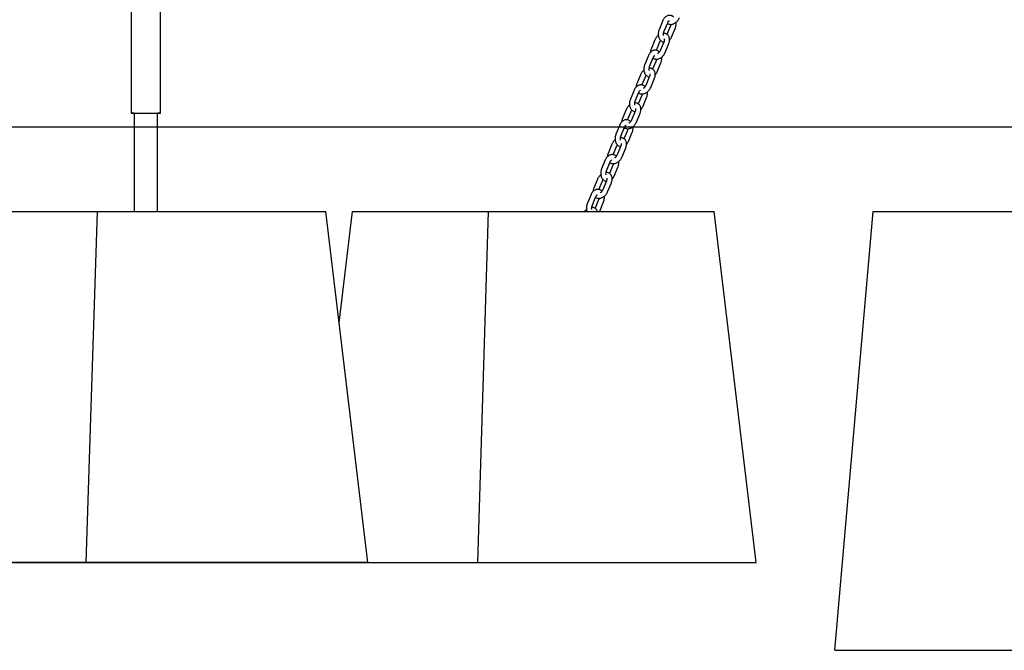
# Model space of a CAD drawing. Units: millimetres. Extents: x -11213 to 2762, y -1720 to 1401.
# Drawn here: x -9791 to -8670, y -1720 to -1001 of the extents above; entities that cross this region are included whole.
import ezdxf

# ---------------------------------------------------------------- set-up
doc = ezdxf.new("R2010")
doc.units = ezdxf.units.MM

msp = doc.modelspace()

# ---------------------------------------------------------------- linework, layer by layer
at = {"color": 7, "linetype": 'Continuous', "lineweight": 25}
for p, q in [((-9664.4, -807.8), (-9664.4, -1107.8)), ((-9631, -1107.8), (-9631, -807.8)), ((-9059.1, -1002.5), (-9063.3, -1012.8)), ((-9057.8, -1015.1), (-9053.5, -1004.8)), ((-9050.4, -1008.5), (-9054.3, -1018.1)), ((-9049.1, -1021.2), (-9044.8, -1010.8)), ((-9068, -1024.4), (-9072.3, -1034.8)), ((-9066.4, -1036.2), (-9062.5, -1026.7)), ((-9057.7, -1026.2), (-9062, -1036.6)), ((-9056.5, -1038.8), (-9052.2, -1028.5)), ((-9075.4, -1042.1), (-9079.7, -1052.5)), ((-9074.1, -1054.8), (-9069.9, -1044.4)), ((-9066.7, -1048.2), (-9070.7, -1057.7)), ((-9065.5, -1060.8), (-9061.2, -1050.5)), ((-9084.4, -1064.1), (-9088.7, -1074.5)), ((-9082.8, -1075.9), (-9078.8, -1066.4)), ((-9074.1, -1065.8), (-9078.4, -1076.2)), ((-9072.8, -1078.5), (-9068.6, -1068.1)), ((-9091.8, -1081.8), (-9096, -1092.1)), ((-9090.5, -1094.4), (-9086.2, -1084.1)), ((-9083.1, -1087.8), (-9087, -1097.4)), ((-9081.8, -1100.5), (-9077.5, -1090.1)), ((-9661.1, -1107.8), (-9661.1, -1219.8)), ((-9634.2, -1219.8), (-9634.2, -1107.8)), ((-9100.7, -1103.7), (-9105, -1114.1)), ((-9099.1, -1115.5), (-9095.2, -1106)), ((-9090.5, -1105.5), (-9094.7, -1115.8)), ((-9089.2, -1118.1), (-9084.9, -1107.8)), ((-9108.1, -1121.4), (-9112.4, -1131.8)), ((-9106.8, -1134.1), (-9102.6, -1123.7)), ((-9099.4, -1127.5), (-9103.4, -1137)), ((-9098.2, -1140.1), (-9093.9, -1129.7)), ((-9117.1, -1143.4), (-9121.4, -1153.7)), ((-9115.5, -1155.2), (-9111.6, -1145.7)), ((-9106.8, -1145.1), (-9111.1, -1155.5)), ((-9105.5, -1157.8), (-9101.3, -1147.4)), ((-9124.5, -1161.1), (-9128.7, -1171.4)), ((-9123.2, -1173.7), (-9118.9, -1163.3)), ((-9115.8, -1167.1), (-9119.7, -1176.6)), ((-9114.5, -1179.7), (-9110.2, -1169.4)), ((-9133.5, -1183), (-9137.7, -1193.4)), ((-9131.8, -1194.8), (-9127.9, -1185.3)), ((-9123.2, -1184.8), (-9127.4, -1195.1)), ((-9121.9, -1197.4), (-9117.6, -1187.1)), ((-9140.8, -1200.7), (-9145.1, -1211.1)), ((-9139.5, -1213.4), (-9135.3, -1203)), ((-9132.1, -1206.7), (-9136.1, -1216.3)), ((-9130.9, -1219.4), (-9126.6, -1209)), ((-9852.6, -1219.8), (-9702.6, -1219.8)), ((-9715.4, -1619.8), (-9702.6, -1219.8)), ((-9702.6, -1219.8), (-9442.8, -1219.8)), ((-9395, -1619.8), (-9442.8, -1219.8)), ((-9427.6, -1346.6), (-9412.4, -1219.8)), ((-9412.4, -1219.8), (-9257.7, -1219.8)), ((-9269.6, -1619.8), (-9257.7, -1219.8)), ((-9257.7, -1219.8), (-9000.7, -1219.8)), ((-8952.6, -1619.8), (-9000.7, -1219.8)), ((-8863.3, -1719.8), (-8819.6, -1219.8)), ((-8819.6, -1219.8), (-8371.2, -1219.8)), ((-9900.4, -1619.8), (-9715.4, -1619.8)), ((-9580, -1619.8), (-9900.4, -1619.8)), ((-9715.4, -1619.8), (-9395, -1619.8)), ((-9395, -1619.8), (-9580, -1619.8)), ((-9395, -1619.8), (-9269.6, -1619.8)), ((-9269.6, -1619.8), (-8952.6, -1619.8)), ((-8863.3, -1719.8), (-8244.6, -1719.8))]:
    msp.add_line(p, q, dxfattribs=at)
msp.add_line((2522.3, -1123.8), (-10812, -1123.8))
at = {"color": 7, "linetype": 'Continuous', "lineweight": 25, "flags": 128}
for points in [[(-9661.1, -1107.8), (-9661.4, -1107.8), (-9662.6, -1107.8), (-9663.5, -1107.8), (-9664.1, -1107.8), (-9664.4, -1107.8), (-9664.2, -1107.8), (-9663.8, -1107.8), (-9663, -1107.8), (-9661.8, -1107.8), (-9660.4, -1107.8), (-9658.7, -1107.8), (-9656.7, -1107.8), (-9654.6, -1107.8), (-9652.3, -1107.8), (-9649.9, -1107.8), (-9647.5, -1107.8), (-9645, -1107.8), (-9642.7, -1107.8), (-9640.4, -1107.8), (-9638.3, -1107.8), (-9636.4, -1107.8), (-9634.7, -1107.8), (-9633.3, -1107.8), (-9632.2, -1107.8), (-9631.5, -1107.8), (-9631, -1107.8), (-9631, -1107.8), (-9631.3, -1107.8), (-9631.9, -1107.8), (-9632.9, -1107.8), (-9634.2, -1107.8), (-9634.2, -1107.8)], [(-9661.1, -1107.8), (-9661.2, -1107.8), (-9661.5, -1107.8), (-9661.5, -1107.8), (-9661.2, -1107.8), (-9660.5, -1107.8), (-9659.4, -1107.8), (-9658.1, -1107.8), (-9656.5, -1107.8), (-9654.6, -1107.8), (-9652.6, -1107.8), (-9650.4, -1107.8), (-9648.2, -1107.8), (-9646, -1107.8), (-9643.8, -1107.8), (-9641.7, -1107.8), (-9639.7, -1107.8), (-9638, -1107.8), (-9636.5, -1107.8), (-9635.3, -1107.8), (-9634.4, -1107.8), (-9633.9, -1107.8), (-9633.7, -1107.8), (-9633.9, -1107.8), (-9634.2, -1107.8)]]:
    msp.add_lwpolyline(points, dxfattribs=at)
at = {"color": 7, "linetype": 'Continuous', "lineweight": 25}
for points, knots in [([(-9046.6, -998.5), (-9046.6, -998.5), (-9046.9, -998.1), (-9047.7, -997.5), (-9049, -996.8), (-9050.4, -996.5), (-9051.9, -996.4), (-9053.3, -996.7), (-9054.6, -997.3), (-9055.9, -998.1), (-9057.1, -999.2), (-9058.1, -1000.5), (-9058.7, -1001.7), (-9059, -1002.3), (-9059.1, -1002.5)], [0, 0, 0, 0, 0.00103, 0.093643, 0.193668, 0.290395, 0.384777, 0.47822, 0.572359, 0.668645, 0.767771, 0.869487, 0.972893, 1, 1, 1, 1]), ([(-9053.8, -1005.6), (-9053.7, -1005.7), (-9053.2, -1006.1), (-9052.2, -1006.5), (-9050.8, -1006.8), (-9049.3, -1006.8), (-9047.8, -1006.5), (-9046.3, -1005.9), (-9044.9, -1005.1), (-9043.5, -1004), (-9042.2, -1002.7), (-9041.1, -1001.3), (-9040.5, -1000), (-9040.2, -999.3), (-9040.1, -999.2)], [0, 0, 0, 0, 0.031096, 0.119641, 0.207548, 0.296525, 0.387878, 0.482091, 0.578704, 0.676729, 0.775243, 0.874001, 0.973161, 1, 1, 1, 1]), ([(-9053.5, -1004.8), (-9053.4, -1004.6), (-9053.2, -1004.1), (-9052.8, -1003.4), (-9052.2, -1002.9), (-9051.9, -1002.6), (-9051.7, -1002.6), (-9051.7, -1002.5)], [0, 0, 0, 0, 0.131978, 0.397939, 0.661102, 0.925226, 1, 1, 1, 1]), ([(-9049.9, -1006.7), (-9049.9, -1006.9), (-9050, -1007.4), (-9050.2, -1008), (-9050.3, -1008.4), (-9050.4, -1008.5)], [0, 0, 0, 0, 0.256333, 0.83889, 1, 1, 1, 1]), ([(-9044.8, -1010.8), (-9044.7, -1010.5), (-9044.4, -1009.6), (-9044, -1008.1), (-9043.8, -1006.3), (-9043.8, -1005), (-9043.9, -1004.4), (-9043.9, -1004.3)], [0, 0, 0, 0, 0.153989, 0.426766, 0.700299, 0.975296, 1, 1, 1, 1]), ([(-9064.2, -1019.3), (-9064.4, -1019.4), (-9065, -1019.9), (-9065.9, -1020.9), (-9067, -1022.4), (-9067.7, -1023.6), (-9068, -1024.3), (-9068, -1024.4)], [0, 0, 0, 0, 0.08655, 0.364919, 0.643966, 0.92416, 1, 1, 1, 1]), ([(-9063.3, -1012.8), (-9063.5, -1013.2), (-9063.8, -1014), (-9064.2, -1015.5), (-9064.4, -1017.4), (-9064.3, -1019.2), (-9064, -1020.9), (-9063.4, -1022.6), (-9062.6, -1024), (-9061.6, -1025.2), (-9060.5, -1026.1), (-9059.3, -1026.8), (-9058.4, -1027), (-9058.1, -1027)], [0, 0, 0, 0, 0.05603, 0.155286, 0.254815, 0.354878, 0.455693, 0.557374, 0.659359, 0.749863, 0.837861, 0.93291, 1, 1, 1, 1]), ([(-9058.1, -1019.6), (-9058.2, -1019.3), (-9058.3, -1018.7), (-9058.3, -1017.6), (-9058.2, -1016.4), (-9058, -1015.6), (-9057.8, -1015.2), (-9057.8, -1015.1)], [0, 0, 0, 0, 0.22838, 0.467019, 0.707909, 0.936725, 1, 1, 1, 1]), ([(-9052.2, -1028.5), (-9052.1, -1028.2), (-9051.7, -1027.3), (-9051.4, -1025.8), (-9051.3, -1024.1), (-9051.4, -1022.4), (-9051.9, -1021), (-9052.6, -1019.7), (-9053.5, -1018.6), (-9054.7, -1017.7), (-9056, -1017.2), (-9057.2, -1016.9), (-9058, -1016.9), (-9058.2, -1016.9)], [0, 0, 0, 0, 0.058924, 0.164769, 0.27179, 0.378961, 0.4732, 0.564752, 0.66355, 0.759069, 0.852503, 0.945267, 1, 1, 1, 1]), ([(-9062.5, -1026.7), (-9062.4, -1026.6), (-9062.2, -1026.1), (-9061.9, -1025.5), (-9061.6, -1025.2), (-9061.6, -1025.2)], [0, 0, 0, 0, 0.3100554, 0.9411032, 1, 1, 1, 1]), ([(-9057.5, -1023.3), (-9057.4, -1023.4), (-9057.4, -1023.5), (-9057.3, -1024), (-9057.3, -1024.8), (-9057.5, -1025.6), (-9057.7, -1026.1), (-9057.7, -1026.2)], [0, 0, 0, 0, 0.119763, 0.36965, 0.633991, 0.897836, 1, 1, 1, 1]), ([(-9051.4, -1024.7), (-9051.3, -1024.6), (-9050.8, -1024.2), (-9050.1, -1023.1), (-9049.5, -1022), (-9049.2, -1021.3), (-9049.1, -1021.2)], [0, 0, 0, 0, 0.074719, 0.480004, 0.892002, 1, 1, 1, 1]), ([(-9062.9, -1038.1), (-9062.9, -1038.1), (-9063.2, -1037.7), (-9064, -1037.2), (-9065.3, -1036.5), (-9066.8, -1036.1), (-9068.2, -1036.1), (-9069.6, -1036.3), (-9071, -1036.9), (-9072.3, -1037.7), (-9073.4, -1038.8), (-9074.4, -1040.2), (-9075.1, -1041.3), (-9075.3, -1042), (-9075.4, -1042.1)], [0, 0, 0, 0, 0.001027, 0.093637, 0.193665, 0.290396, 0.384775, 0.478217, 0.57236, 0.668643, 0.767769, 0.869486, 0.972893, 1, 1, 1, 1]), ([(-9072.3, -1034.8), (-9072.4, -1035.1), (-9072.8, -1036), (-9073.1, -1037.3), (-9073.1, -1038.3), (-9073.2, -1038.6)], [0, 0, 0, 0, 0.249055, 0.696419, 1, 1, 1, 1]), ([(-9070.2, -1045.2), (-9070.1, -1045.3), (-9069.6, -1045.7), (-9068.5, -1046.1), (-9067.1, -1046.4), (-9065.7, -1046.4), (-9064.2, -1046.2), (-9062.7, -1045.6), (-9061.2, -1044.8), (-9059.8, -1043.7), (-9058.6, -1042.4), (-9057.5, -1040.9), (-9056.8, -1039.7), (-9056.5, -1039), (-9056.5, -1038.8)], [0, 0, 0, 0, 0.031093, 0.119638, 0.207549, 0.296523, 0.387873, 0.482089, 0.578704, 0.676725, 0.775241, 0.873998, 0.97316, 1, 1, 1, 1]), ([(-9069.9, -1044.4), (-9069.8, -1044.3), (-9069.6, -1043.8), (-9069.1, -1043.1), (-9068.6, -1042.5), (-9068.2, -1042.2), (-9068.1, -1042.2), (-9068, -1042.2)], [0, 0, 0, 0, 0.131982, 0.397939, 0.661079, 0.925231, 1, 1, 1, 1]), ([(-9062, -1036.6), (-9062.1, -1036.7), (-9062.3, -1037.2), (-9062.8, -1038.1), (-9063.6, -1038.9), (-9064.3, -1039.6), (-9064.8, -1039.8), (-9065, -1040)], [0, 0, 0, 0, 0.11734, 0.356153, 0.595972, 0.834092, 1, 1, 1, 1]), ([(-9079.7, -1052.5), (-9079.8, -1052.8), (-9080.1, -1053.7), (-9080.5, -1055.2), (-9080.7, -1057), (-9080.7, -1058.8), (-9080.3, -1060.6), (-9079.8, -1062.2), (-9079, -1063.7), (-9078, -1064.9), (-9076.8, -1065.8), (-9075.6, -1066.4), (-9074.8, -1066.6), (-9074.5, -1066.7)], [0, 0, 0, 0, 0.056029, 0.155285, 0.254814, 0.354877, 0.455692, 0.557372, 0.659359, 0.749861, 0.837859, 0.932904, 1, 1, 1, 1]), ([(-9066.3, -1046.4), (-9066.3, -1046.5), (-9066.3, -1047.1), (-9066.5, -1047.7), (-9066.7, -1048.1), (-9066.7, -1048.2)], [0, 0, 0, 0, 0.256336, 0.838891, 1, 1, 1, 1]), ([(-9061.2, -1050.5), (-9061.1, -1050.1), (-9060.7, -1049.3), (-9060.4, -1047.7), (-9060.2, -1045.9), (-9060.2, -1044.7), (-9060.3, -1044), (-9060.3, -1044)], [0, 0, 0, 0, 0.1539834, 0.4267622, 0.7002968, 0.9752941, 1, 1, 1, 1]), ([(-9080.6, -1059), (-9080.7, -1059.1), (-9081.3, -1059.5), (-9082.3, -1060.6), (-9083.4, -1062), (-9084, -1063.2), (-9084.3, -1063.9), (-9084.4, -1064.1)], [0, 0, 0, 0, 0.086554, 0.364922, 0.643969, 0.92416, 1, 1, 1, 1]), ([(-9078.8, -1066.4), (-9078.8, -1066.2), (-9078.5, -1065.7), (-9078.2, -1065.2), (-9078, -1064.9), (-9078, -1064.8)], [0, 0, 0, 0, 0.3100576, 0.9410888, 1, 1, 1, 1]), ([(-9074.4, -1059.2), (-9074.5, -1058.9), (-9074.7, -1058.3), (-9074.7, -1057.2), (-9074.6, -1056.1), (-9074.3, -1055.3), (-9074.2, -1054.9), (-9074.1, -1054.8)], [0, 0, 0, 0, 0.2283816, 0.4670197, 0.707909, 0.9367208, 1, 1, 1, 1]), ([(-9068.6, -1068.1), (-9068.4, -1067.8), (-9068.1, -1066.9), (-9067.7, -1065.5), (-9067.6, -1063.7), (-9067.8, -1062.1), (-9068.2, -1060.6), (-9068.9, -1059.4), (-9069.9, -1058.2), (-9071, -1057.4), (-9072.3, -1056.8), (-9073.5, -1056.5), (-9074.3, -1056.5), (-9074.6, -1056.6)], [0, 0, 0, 0, 0.058925, 0.164769, 0.271787, 0.378961, 0.4732, 0.564747, 0.663547, 0.759069, 0.852503, 0.945267, 1, 1, 1, 1]), ([(-9073.8, -1063), (-9073.8, -1063), (-9073.7, -1063.2), (-9073.6, -1063.7), (-9073.7, -1064.5), (-9073.9, -1065.3), (-9074.1, -1065.7), (-9074.1, -1065.8)], [0, 0, 0, 0, 0.119788, 0.369673, 0.634011, 0.897842, 1, 1, 1, 1]), ([(-9067.7, -1064.3), (-9067.6, -1064.2), (-9067.2, -1063.8), (-9066.5, -1062.8), (-9065.8, -1061.6), (-9065.5, -1061), (-9065.5, -1060.8)], [0, 0, 0, 0, 0.074728, 0.479995, 0.891992, 1, 1, 1, 1]), ([(-9079.3, -1077.8), (-9079.3, -1077.8), (-9079.6, -1077.4), (-9080.4, -1076.8), (-9081.7, -1076.1), (-9083.1, -1075.7), (-9084.6, -1075.7), (-9086, -1076), (-9087.3, -1076.5), (-9088.6, -1077.4), (-9089.8, -1078.5), (-9090.8, -1079.8), (-9091.4, -1080.9), (-9091.7, -1081.6), (-9091.8, -1081.8)], [0, 0, 0, 0, 0.001032, 0.093642, 0.19367, 0.290394, 0.384776, 0.478222, 0.572358, 0.668645, 0.767771, 0.869489, 0.972894, 1, 1, 1, 1]), ([(-9088.7, -1074.5), (-9088.8, -1074.8), (-9089.1, -1075.6), (-9089.5, -1076.9), (-9089.5, -1077.9), (-9089.5, -1078.3)], [0, 0, 0, 0, 0.24905, 0.696413, 1, 1, 1, 1]), ([(-9086.6, -1084.9), (-9086.4, -1085), (-9085.9, -1085.4), (-9084.9, -1085.8), (-9083.5, -1086.1), (-9082, -1086.1), (-9080.5, -1085.8), (-9079, -1085.2), (-9077.6, -1084.4), (-9076.2, -1083.3), (-9074.9, -1082), (-9073.9, -1080.5), (-9073.2, -1079.3), (-9072.9, -1078.6), (-9072.8, -1078.5)], [0, 0, 0, 0, 0.031093, 0.119641, 0.207549, 0.296523, 0.387875, 0.482088, 0.578704, 0.676728, 0.775241, 0.873998, 0.97316, 1, 1, 1, 1]), ([(-9086.2, -1084.1), (-9086.1, -1083.9), (-9085.9, -1083.4), (-9085.5, -1082.7), (-9085, -1082.2), (-9084.6, -1081.9), (-9084.4, -1081.8), (-9084.4, -1081.8)], [0, 0, 0, 0, 0.13197, 0.397932, 0.661083, 0.925232, 1, 1, 1, 1]), ([(-9082.6, -1086), (-9082.6, -1086.2), (-9082.7, -1086.7), (-9082.9, -1087.3), (-9083, -1087.7), (-9083.1, -1087.8)], [0, 0, 0, 0, 0.2563319, 0.8388909, 1, 1, 1, 1]), ([(-9078.4, -1076.2), (-9078.4, -1076.4), (-9078.7, -1076.9), (-9079.2, -1077.7), (-9079.9, -1078.6), (-9080.7, -1079.2), (-9081.1, -1079.5), (-9081.3, -1079.6)], [0, 0, 0, 0, 0.117341, 0.356162, 0.595982, 0.834104, 1, 1, 1, 1]), ([(-9077.5, -1090.1), (-9077.4, -1089.8), (-9077.1, -1088.9), (-9076.7, -1087.4), (-9076.5, -1085.6), (-9076.5, -1084.3), (-9076.6, -1083.7), (-9076.6, -1083.6)], [0, 0, 0, 0, 0.153986, 0.426766, 0.700299, 0.975294, 1, 1, 1, 1]), ([(-9096, -1092.1), (-9096.2, -1092.4), (-9096.5, -1093.3), (-9096.9, -1094.8), (-9097.1, -1096.6), (-9097, -1098.5), (-9096.7, -1100.2), (-9096.1, -1101.9), (-9095.3, -1103.3), (-9094.3, -1104.5), (-9093.2, -1105.4), (-9092, -1106.1), (-9091.2, -1106.3), (-9090.8, -1106.3)], [0, 0, 0, 0, 0.056032, 0.155286, 0.254816, 0.354878, 0.455692, 0.557375, 0.659359, 0.749864, 0.837864, 0.932907, 1, 1, 1, 1]), ([(-9090.8, -1098.9), (-9090.9, -1098.6), (-9091, -1098), (-9091.1, -1096.9), (-9090.9, -1095.7), (-9090.7, -1094.9), (-9090.5, -1094.5), (-9090.5, -1094.4)], [0, 0, 0, 0, 0.228382, 0.46702, 0.707908, 0.936721, 1, 1, 1, 1]), ([(-9084.9, -1107.8), (-9084.8, -1107.5), (-9084.4, -1106.6), (-9084.1, -1105.1), (-9084, -1103.4), (-9084.1, -1101.7), (-9084.6, -1100.3), (-9085.3, -1099), (-9086.2, -1097.9), (-9087.4, -1097), (-9088.7, -1096.4), (-9089.9, -1096.2), (-9090.7, -1096.2), (-9090.9, -1096.2)], [0, 0, 0, 0, 0.058925, 0.16477, 0.27179, 0.378963, 0.473201, 0.56475, 0.663548, 0.759066, 0.852503, 0.945264, 1, 1, 1, 1]), ([(-9096.9, -1098.6), (-9097.1, -1098.7), (-9097.7, -1099.2), (-9098.6, -1100.2), (-9099.7, -1101.7), (-9100.4, -1102.9), (-9100.7, -1103.6), (-9100.7, -1103.7)], [0, 0, 0, 0, 0.086555, 0.364918, 0.643972, 0.924163, 1, 1, 1, 1]), ([(-9095.2, -1106), (-9095.1, -1105.9), (-9094.9, -1105.4), (-9094.6, -1104.8), (-9094.3, -1104.5), (-9094.3, -1104.5)], [0, 0, 0, 0, 0.310057, 0.941102, 1, 1, 1, 1]), ([(-9090.2, -1102.6), (-9090.1, -1102.7), (-9090.1, -1102.8), (-9090, -1103.3), (-9090, -1104.1), (-9090.2, -1104.9), (-9090.4, -1105.4), (-9090.5, -1105.5)], [0, 0, 0, 0, 0.119787, 0.369669, 0.634005, 0.897833, 1, 1, 1, 1]), ([(-9084.1, -1103.9), (-9084, -1103.9), (-9083.5, -1103.4), (-9082.8, -1102.4), (-9082.2, -1101.3), (-9081.9, -1100.6), (-9081.8, -1100.5)], [0, 0, 0, 0, 0.074728, 0.479998, 0.891996, 1, 1, 1, 1]), ([(-9095.6, -1117.4), (-9095.6, -1117.4), (-9095.9, -1117), (-9096.7, -1116.4), (-9098, -1115.7), (-9099.5, -1115.4), (-9100.9, -1115.4), (-9102.3, -1115.6), (-9103.7, -1116.2), (-9105, -1117), (-9106.1, -1118.1), (-9107.1, -1119.4), (-9107.8, -1120.6), (-9108.1, -1121.3), (-9108.1, -1121.4)], [0, 0, 0, 0, 0.001032, 0.093642, 0.193667, 0.290395, 0.384776, 0.478219, 0.572358, 0.668645, 0.767771, 0.869487, 0.972894, 1, 1, 1, 1]), ([(-9105, -1114.1), (-9105.1, -1114.4), (-9105.5, -1115.3), (-9105.8, -1116.6), (-9105.8, -1117.5), (-9105.9, -1117.9)], [0, 0, 0, 0, 0.24905, 0.696413, 1, 1, 1, 1]), ([(-9102.9, -1124.5), (-9102.8, -1124.6), (-9102.3, -1125), (-9101.2, -1125.4), (-9099.8, -1125.7), (-9098.4, -1125.7), (-9096.9, -1125.4), (-9095.4, -1124.9), (-9093.9, -1124), (-9092.5, -1123), (-9091.3, -1121.7), (-9090.2, -1120.2), (-9089.5, -1119), (-9089.2, -1118.3), (-9089.2, -1118.1)], [0, 0, 0, 0, 0.031096, 0.119641, 0.207548, 0.296525, 0.387878, 0.482091, 0.578704, 0.676729, 0.775243, 0.873999, 0.973161, 1, 1, 1, 1]), ([(-9094.7, -1115.8), (-9094.8, -1116), (-9095, -1116.5), (-9095.5, -1117.3), (-9096.3, -1118.2), (-9097, -1118.9), (-9097.5, -1119.1), (-9097.7, -1119.2)], [0, 0, 0, 0, 0.117342, 0.356162, 0.59598, 0.834112, 1, 1, 1, 1]), ([(-9112.4, -1131.8), (-9112.5, -1132.1), (-9112.8, -1133), (-9113.2, -1134.5), (-9113.4, -1136.3), (-9113.4, -1138.1), (-9113.1, -1139.9), (-9112.5, -1141.5), (-9111.7, -1143), (-9110.7, -1144.2), (-9109.5, -1145.1), (-9108.4, -1145.7), (-9107.5, -1145.9), (-9107.2, -1146)], [0, 0, 0, 0, 0.056032, 0.155286, 0.254816, 0.354878, 0.455693, 0.557373, 0.659359, 0.749864, 0.837861, 0.93291, 1, 1, 1, 1]), ([(-9102.6, -1123.7), (-9102.5, -1123.5), (-9102.3, -1123.1), (-9101.8, -1122.4), (-9101.3, -1121.8), (-9100.9, -1121.5), (-9100.8, -1121.5), (-9100.8, -1121.5)], [0, 0, 0, 0, 0.131973, 0.397939, 0.661102, 0.925226, 1, 1, 1, 1]), ([(-9099, -1125.7), (-9099, -1125.8), (-9099.1, -1126.4), (-9099.2, -1127), (-9099.4, -1127.4), (-9099.4, -1127.5)], [0, 0, 0, 0, 0.256331, 0.83889, 1, 1, 1, 1]), ([(-9093.9, -1129.7), (-9093.8, -1129.4), (-9093.4, -1128.6), (-9093.1, -1127), (-9092.9, -1125.2), (-9092.9, -1124), (-9093, -1123.3), (-9093, -1123.3)], [0, 0, 0, 0, 0.153989, 0.426766, 0.700298, 0.975295, 1, 1, 1, 1]), ([(-9113.3, -1138.2), (-9113.4, -1138.4), (-9114.1, -1138.8), (-9115, -1139.9), (-9116.1, -1141.3), (-9116.7, -1142.5), (-9117, -1143.2), (-9117.1, -1143.4)], [0, 0, 0, 0, 0.086551, 0.364915, 0.643964, 0.92416, 1, 1, 1, 1]), ([(-9107.2, -1138.5), (-9107.2, -1138.2), (-9107.4, -1137.6), (-9107.4, -1136.5), (-9107.3, -1135.4), (-9107, -1134.6), (-9106.9, -1134.2), (-9106.8, -1134.1)], [0, 0, 0, 0, 0.228381, 0.467019, 0.707908, 0.936721, 1, 1, 1, 1]), ([(-9101.3, -1147.4), (-9101.1, -1147.1), (-9100.8, -1146.2), (-9100.5, -1144.7), (-9100.3, -1143), (-9100.5, -1141.4), (-9100.9, -1139.9), (-9101.6, -1138.6), (-9102.6, -1137.5), (-9103.7, -1136.7), (-9105.1, -1136.1), (-9106.3, -1135.8), (-9107, -1135.8), (-9107.3, -1135.8)], [0, 0, 0, 0, 0.058925, 0.16477, 0.271791, 0.378961, 0.4732, 0.564752, 0.66355, 0.759069, 0.852503, 0.945267, 1, 1, 1, 1]), ([(-9106.5, -1142.3), (-9106.5, -1142.3), (-9106.4, -1142.5), (-9106.4, -1143), (-9106.4, -1143.8), (-9106.6, -1144.5), (-9106.8, -1145), (-9106.8, -1145.1)], [0, 0, 0, 0, 0.119763, 0.36965, 0.633992, 0.897837, 1, 1, 1, 1]), ([(-9100.4, -1143.6), (-9100.3, -1143.5), (-9099.9, -1143.1), (-9099.2, -1142.1), (-9098.5, -1140.9), (-9098.2, -1140.2), (-9098.2, -1140.1)], [0, 0, 0, 0, 0.074719, 0.479997, 0.892002, 1, 1, 1, 1]), ([(-9121.4, -1153.7), (-9121.5, -1154.1), (-9121.8, -1154.9), (-9122.2, -1156.2), (-9122.2, -1157.2), (-9122.2, -1157.6)], [0, 0, 0, 0, 0.249053, 0.696421, 1, 1, 1, 1]), ([(-9111.6, -1145.7), (-9111.5, -1145.5), (-9111.3, -1145), (-9111, -1144.5), (-9110.7, -1144.1), (-9110.7, -1144.1)], [0, 0, 0, 0, 0.310055, 0.941102, 1, 1, 1, 1]), ([(-9112, -1157), (-9112, -1157), (-9112.3, -1156.7), (-9113.1, -1156.1), (-9114.4, -1155.4), (-9115.8, -1155), (-9117.3, -1155), (-9118.7, -1155.3), (-9120.1, -1155.8), (-9121.3, -1156.7), (-9122.5, -1157.8), (-9123.5, -1159.1), (-9124.1, -1160.2), (-9124.4, -1160.9), (-9124.5, -1161.1)], [0, 0, 0, 0, 0.001027, 0.093637, 0.193665, 0.290396, 0.384778, 0.478217, 0.57236, 0.668643, 0.767769, 0.869486, 0.972893, 1, 1, 1, 1]), ([(-9119.3, -1164.2), (-9119.1, -1164.3), (-9118.6, -1164.7), (-9117.6, -1165.1), (-9116.2, -1165.4), (-9114.7, -1165.4), (-9113.2, -1165.1), (-9111.7, -1164.5), (-9110.3, -1163.7), (-9108.9, -1162.6), (-9107.6, -1161.3), (-9106.6, -1159.8), (-9105.9, -1158.6), (-9105.6, -1157.9), (-9105.5, -1157.8)], [0, 0, 0, 0, 0.031095, 0.119638, 0.207548, 0.296522, 0.387875, 0.482091, 0.578703, 0.676727, 0.775241, 0.873999, 0.973161, 1, 1, 1, 1]), ([(-9118.9, -1163.3), (-9118.9, -1163.2), (-9118.6, -1162.7), (-9118.2, -1162), (-9117.7, -1161.4), (-9117.3, -1161.2), (-9117.1, -1161.1), (-9117.1, -1161.1)], [0, 0, 0, 0, 0.131987, 0.397943, 0.661081, 0.925232, 1, 1, 1, 1]), ([(-9115.3, -1165.3), (-9115.4, -1165.5), (-9115.4, -1166), (-9115.6, -1166.6), (-9115.8, -1167), (-9115.8, -1167.1)], [0, 0, 0, 0, 0.256331, 0.83889, 1, 1, 1, 1]), ([(-9111.1, -1155.5), (-9111.2, -1155.7), (-9111.4, -1156.2), (-9111.9, -1157), (-9112.6, -1157.9), (-9113.4, -1158.5), (-9113.8, -1158.8), (-9114, -1158.9)], [0, 0, 0, 0, 0.11734, 0.356153, 0.595971, 0.834092, 1, 1, 1, 1]), ([(-9110.2, -1169.4), (-9110.1, -1169.1), (-9109.8, -1168.2), (-9109.4, -1166.7), (-9109.2, -1164.9), (-9109.2, -1163.6), (-9109.3, -1163), (-9109.3, -1162.9)], [0, 0, 0, 0, 0.153986, 0.426765, 0.700298, 0.975296, 1, 1, 1, 1]), ([(-9128.7, -1171.4), (-9128.9, -1171.7), (-9129.2, -1172.6), (-9129.6, -1174.1), (-9129.8, -1175.9), (-9129.7, -1177.8), (-9129.4, -1179.5), (-9128.8, -1181.2), (-9128, -1182.6), (-9127, -1183.8), (-9125.9, -1184.7), (-9124.7, -1185.4), (-9123.9, -1185.6), (-9123.5, -1185.6)], [0, 0, 0, 0, 0.056029, 0.155285, 0.254814, 0.354877, 0.455692, 0.557372, 0.659357, 0.749861, 0.837859, 0.932904, 1, 1, 1, 1]), ([(-9123.5, -1178.2), (-9123.6, -1177.9), (-9123.7, -1177.3), (-9123.8, -1176.2), (-9123.6, -1175), (-9123.4, -1174.2), (-9123.2, -1173.8), (-9123.2, -1173.7)], [0, 0, 0, 0, 0.228381, 0.467019, 0.707909, 0.936722, 1, 1, 1, 1]), ([(-9117.6, -1187.1), (-9117.5, -1186.7), (-9117.2, -1185.9), (-9116.8, -1184.4), (-9116.7, -1182.7), (-9116.8, -1181), (-9117.3, -1179.6), (-9118, -1178.3), (-9118.9, -1177.2), (-9120.1, -1176.3), (-9121.4, -1175.7), (-9122.6, -1175.5), (-9123.4, -1175.5), (-9123.6, -1175.5)], [0, 0, 0, 0, 0.0589248, 0.1647694, 0.2717874, 0.3789609, 0.4732, 0.5647486, 0.663547, 0.759069, 0.8525028, 0.9452667, 1, 1, 1, 1]), ([(-9129.6, -1177.9), (-9129.8, -1178), (-9130.4, -1178.5), (-9131.3, -1179.5), (-9132.4, -1181), (-9133.1, -1182.2), (-9133.4, -1182.9), (-9133.5, -1183)], [0, 0, 0, 0, 0.086555, 0.364922, 0.643969, 0.92416, 1, 1, 1, 1]), ([(-9127.9, -1185.3), (-9127.8, -1185.2), (-9127.6, -1184.7), (-9127.3, -1184.1), (-9127, -1183.8), (-9127, -1183.8)], [0, 0, 0, 0, 0.310059, 0.94109, 1, 1, 1, 1]), ([(-9122.9, -1181.9), (-9122.9, -1182), (-9122.8, -1182.1), (-9122.7, -1182.6), (-9122.7, -1183.4), (-9122.9, -1184.2), (-9123.1, -1184.6), (-9123.2, -1184.8)], [0, 0, 0, 0, 0.119788, 0.369671, 0.634009, 0.897839, 1, 1, 1, 1]), ([(-9116.8, -1183.2), (-9116.7, -1183.2), (-9116.2, -1182.7), (-9115.5, -1181.7), (-9114.9, -1180.6), (-9114.6, -1179.9), (-9114.5, -1179.7)], [0, 0, 0, 0, 0.074718, 0.479994, 0.891992, 1, 1, 1, 1]), ([(-9128.3, -1196.7), (-9128.3, -1196.7), (-9128.6, -1196.3), (-9129.5, -1195.7), (-9130.8, -1195), (-9132.2, -1194.7), (-9133.6, -1194.6), (-9135.1, -1194.9), (-9136.4, -1195.5), (-9137.7, -1196.3), (-9138.8, -1197.4), (-9139.8, -1198.7), (-9140.5, -1199.9), (-9140.8, -1200.6), (-9140.8, -1200.7)], [0, 0, 0, 0, 0.0010299, 0.0936402, 0.1936678, 0.2903926, 0.3847744, 0.4782203, 0.5723566, 0.6686432, 0.7677691, 0.8694874, 0.9728928, 1, 1, 1, 1]), ([(-9137.7, -1193.4), (-9137.8, -1193.7), (-9138.2, -1194.6), (-9138.5, -1195.9), (-9138.6, -1196.8), (-9138.6, -1197.2)], [0, 0, 0, 0, 0.249051, 0.696413, 1, 1, 1, 1]), ([(-9135.6, -1203.8), (-9135.5, -1203.9), (-9135, -1204.3), (-9133.9, -1204.7), (-9132.5, -1205), (-9131.1, -1205), (-9129.6, -1204.7), (-9128.1, -1204.2), (-9126.6, -1203.3), (-9125.2, -1202.3), (-9124, -1201), (-9122.9, -1199.5), (-9122.3, -1198.3), (-9122, -1197.6), (-9121.9, -1197.4)], [0, 0, 0, 0, 0.031093, 0.119641, 0.207549, 0.296525, 0.387872, 0.482088, 0.578703, 0.676725, 0.775242, 0.873998, 0.97316, 1, 1, 1, 1]), ([(-9127.4, -1195.1), (-9127.5, -1195.3), (-9127.7, -1195.8), (-9128.2, -1196.6), (-9129, -1197.5), (-9129.7, -1198.2), (-9130.2, -1198.4), (-9130.4, -1198.5)], [0, 0, 0, 0, 0.117342, 0.356158, 0.59598, 0.834103, 1, 1, 1, 1]), ([(-9135.3, -1203), (-9135.2, -1202.8), (-9135, -1202.3), (-9134.6, -1201.7), (-9134, -1201.1), (-9133.6, -1200.8), (-9133.5, -1200.8), (-9133.5, -1200.8)], [0, 0, 0, 0, 0.13197, 0.397931, 0.661083, 0.925232, 1, 1, 1, 1]), ([(-9131.7, -1205), (-9131.7, -1205.1), (-9131.8, -1205.6), (-9131.9, -1206.2), (-9132.1, -1206.7), (-9132.1, -1206.7)], [0, 0, 0, 0, 0.256333, 0.838893, 1, 1, 1, 1]), ([(-9126.6, -1209), (-9126.5, -1208.7), (-9126.1, -1207.8), (-9125.8, -1206.3), (-9125.6, -1204.5), (-9125.6, -1203.2), (-9125.7, -1202.6), (-9125.7, -1202.6)], [0, 0, 0, 0, 0.1539862, 0.4267642, 0.7002981, 0.975294, 1, 1, 1, 1]), ([(-9146, -1217.5), (-9146.1, -1217.6), (-9146.8, -1218.1), (-9147.5, -1218.9), (-9148, -1219.6), (-9148.2, -1219.8)], [0, 0, 0, 0, 0.176286, 0.743227, 1, 1, 1, 1]), ([(-9145.1, -1211.1), (-9145.2, -1211.4), (-9145.6, -1212.3), (-9145.9, -1213.8), (-9146.1, -1215.6), (-9146.1, -1217.4), (-9145.8, -1218.8), (-9145.6, -1219.6), (-9145.5, -1219.8)], [0, 0, 0, 0, 0.112451, 0.311647, 0.511394, 0.71221, 0.914536, 1, 1, 1, 1]), ([(-9139.9, -1217.8), (-9139.9, -1217.5), (-9140.1, -1216.9), (-9140.1, -1215.8), (-9140, -1214.7), (-9139.7, -1213.9), (-9139.6, -1213.4), (-9139.5, -1213.4)], [0, 0, 0, 0, 0.228382, 0.467019, 0.707909, 0.936721, 1, 1, 1, 1]), ([(-9133.5, -1219.8), (-9133.6, -1219.6), (-9133.7, -1219), (-9134.3, -1217.9), (-9135.3, -1216.8), (-9136.4, -1215.9), (-9137.8, -1215.4), (-9139, -1215.1), (-9139.7, -1215.1), (-9140, -1215.1)], [0, 0, 0, 0, 0.071657, 0.232987, 0.407096, 0.575422, 0.740076, 0.903541, 1, 1, 1, 1]), ([(-9131.1, -1219.8), (-9131.1, -1219.8), (-9131, -1219.7), (-9130.9, -1219.5), (-9130.9, -1219.4)], [0, 0, 0, 0, 0.028682, 1, 1, 1, 1])]:
    msp.add_open_spline(points, degree=3, knots=knots, dxfattribs=at)

doc.saveas('drawing.dxf')
